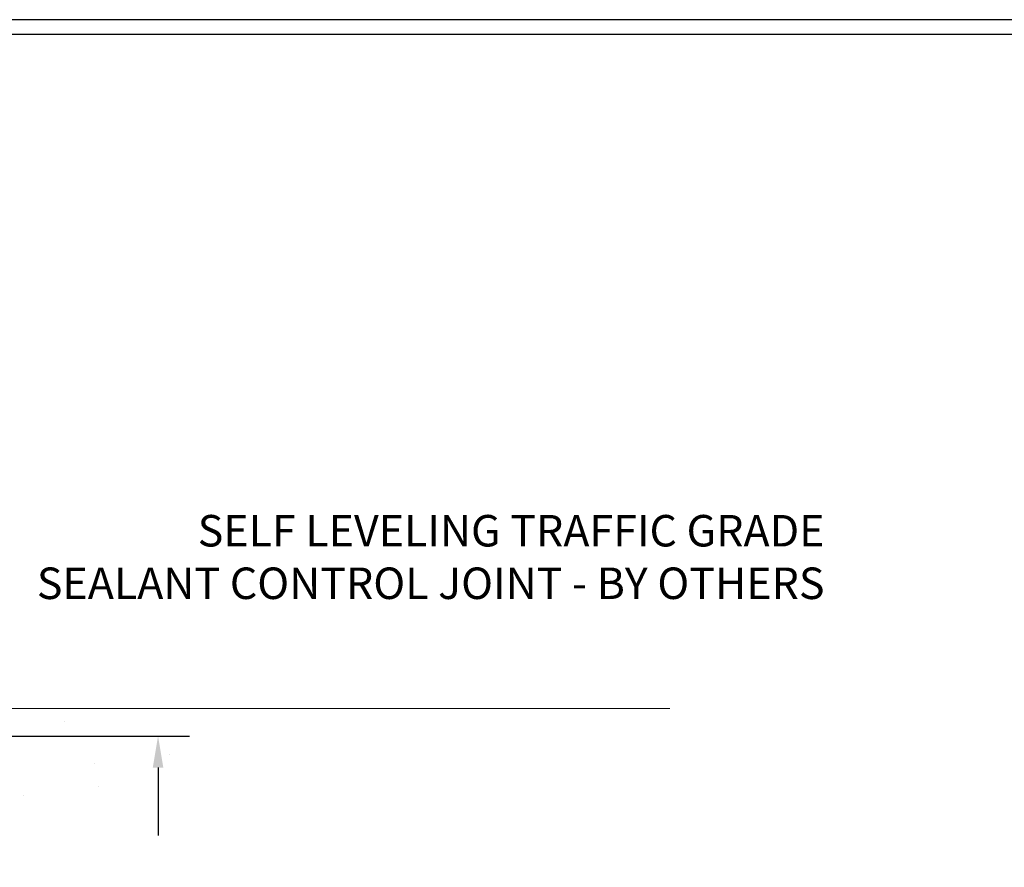
# Model space of a CAD drawing. Units: inches. Extents: x 1.4 to 36.6, y 1.3 to 29.9.
# Drawn here: x 23.1 to 29.4, y 19.9 to 25.3 of the extents above; entities that cross this region are included whole.
import ezdxf

# ---------------------------------------------------------------- set-up
doc = ezdxf.new("R2010")
doc.units = ezdxf.units.IN
doc.header["$MEASUREMENT"] = 0
for name, color, linetype, lineweight in [('CONCRETE - H', 130, 'Continuous', 9), ('CONCRETE - L', 132, 'Continuous', 13), ('DIMS', 50, 'Continuous', 25), ('TBLOCK-T5', 111, 'Continuous', 30), ('TEXT - 4', 241, 'Continuous', 25)]:
    doc.layers.add(name, color=color, linetype=linetype, lineweight=lineweight)
doc.styles.add('ROMANS', font='romans', dxfattribs={"width": 0.9})
doc.styles.get("Standard").update_dxf_attribs({"font": 'arial.ttf'})
doc.dimstyles.get("Standard").update_dxf_attribs({"dimtxt": 0.18, "dimasz": 0.18, "dimexe": 0.18, "dimexo": 0.0625, "dimgap": 0.09, "dimtad": 0, "dimtih": 1, "dimtoh": 1, "dimdec": 4, "dimzin": 0, "dimdsep": 46, "dimtxsty": 'Standard', "dimcen": 0.09, "dimadec": 0, "dimazin": 0, "dimtfac": 1, "dimtdec": 4, "dimtofl": 0, "dimtmove": 0, "dimatfit": 3, "dimfxl": 1, "dimtolj": 1, "dimtzin": 0, "dimarcsym": 0})

# ---------------------------------------------------------------- blocks, each defined once
blk = doc.blocks.new('*D8')
at = {"layer": 'DEFPOINTS', "color": 0, "transparency": 16777216}
for p in [(17.2058850230118, 20.75040740691247), (17.95583502301277, 18.25040740691252), (24.00289963124729, 18.25040740691251)]:
    blk.add_point(p, dxfattribs=at)
at = {"layer": 'DIMS', "color": 0, "lineweight": -2, "transparency": 16777216}
for p, q in [((17.4058850230118, 20.75040740691247), (24.20289963124729, 20.75040740691246)), ((24.00289963124729, 20.55040740691246), (24.00289963124729, 20.11858053695889)), ((24.00289963124729, 18.45040740691251), (24.00289963124729, 19.04239006076841)), ((18.15583502301277, 18.25040740691252), (24.20289963124729, 18.25040740691251))]:
    blk.add_line(p, q, dxfattribs=at)
at = {"layer": 'DIMS', "color": 0, "transparency": 16777216}
for points in [[(23.96956629791396, 20.55040740691247), (24.03623296458063, 20.55040740691246), (24.00289963124729, 20.75040740691246)], [(23.96956629791396, 18.45040740691251), (24.03623296458063, 18.45040740691251), (24.00289963124729, 18.25040740691251)]]:
    blk.add_solid(points, dxfattribs=at)
at = {"layer": 'DIMS', "color": 0, "transparency": 16777216, "insert": (24.00289963124729, 19.58048529886366), "char_height": 0.2, "attachment_point": 5, "style": 'ROMANS'}
blk.add_mtext('\\A1;2 1/2 IN\\P [63.5mm]', dxfattribs=at)

msp = doc.modelspace()

# ---------------------------------------------------------------- hatches: boundary and pattern name
at = {"layer": 'CONCRETE - H'}
h = msp.add_hatch(dxfattribs=at)
h.set_pattern_fill('AR-CONC', color=256, scale=0.19)
h.set_pattern_definition([(49.99999999999999, (276.8745428330139, 347.7117884706974), (1.362794346941432, -0.1192290564669307), [0.1425, -1.5675]), (355, (276.8745428330139, 347.7117884706974), (-0.2636275338647, 1.429165054030022), [0.114, -1.254]), (100.45144446, (276.988109026914, 347.7018527170974), (1.099166808781513, 1.309935982840396), [0.1211063647999999, -1.332170012799998]), (46.18420000000002, (276.8745428330139, 348.0917884706974), (2.027758528275987, -0.3144866335068454), [0.2137499999999997, -2.351249999999996]), (96.63563549, (277.043522648514, 348.0655811873974), (1.775857696781034, 1.850825341471646), [0.1816596498, -1.998256144]), (351.1841639899999, (276.8745428330139, 348.0917884706974), (1.775857695604069, 1.850825340512981), [0.171, -1.8810000019]), (21, (277.064542833014, 347.9967884706974), (1.134123399025077, -0.7649758922641438), [0.1425, -1.5675]), (326.0000000000001, (277.064542833014, 347.9967884706974), (0.4622991306510053, 1.377785085589021), [0.114, -1.254]), (71.45144474, (277.159053115614, 347.9330404800974), (1.596422515786945, 0.6128091903320723), [0.121106361, -1.3321700128]), (37.50000000000001, (276.8745428330139, 347.7117884706974), (0.02310372510285227, 0.6324983222794919), [0, -1.2388, 0, -1.273, 0, -1.25875]), (7.499999999999999, (276.8745428330139, 347.7117884706974), (0.4998321211400824, 0.7493822525764845), [0, -0.7258, 0, -1.2103, 0, -0.47975]), (327.5, (276.450842833014, 347.7117884706974), (1.014262628727577, -0.04285425629532154), [0, -0.475, 0, -1.482, 0, -1.9665]), (317.5, (276.260842833014, 347.7117884706974), (1.108053721750534, 0.1901994664314037), [0, -0.6175, 0, -0.9842, 0, -1.3965])])
edge = h.paths.add_edge_path()
edge.add_spline(control_points=[(24.22105199158935, 20.92477426085713), (24.58956588686553, 20.4981778555587), (23.11806237412847, 20.16666161203494), (22.3270414391487, 19.72663622460964), (22.13265131724526, 17.71392986381863), (26.6831176630387, 16.44217920600675), (25.06704911862423, 16.21399167415637)], knot_values=[0, 0, 0, 0, 1.308495135487092, 2.291501550404718, 2.989102522405544, 6.777505633729426, 6.777505633729426, 6.777505633729426, 6.777505633729426], degree=3, periodic=0)
edge.add_line((25.06704911862434, 16.21399167415648), (24.57404977519499, 16.21399167415512))
edge.add_line((24.57404977519499, 16.21399167415512), (24.57404977519499, 16.33997568266823))
edge.add_line((24.57404977519499, 16.33997568266823), (24.57404977519499, 16.41084168266826))
edge.add_line((24.57404977519499, 16.41084168266826), (23.90436607519538, 16.4108416826682))
edge.add_arc((23.90436607519499, 16.4502116826685), 0.03937000000030366, 239.99999999999739, 270.00000000057906, ccw=False)
edge.add_line((23.88468107519483, 16.41611626252125), (23.74892016757727, 16.49449785907978))
edge.add_arc((23.69380216757745, 16.39903068266852), 0.1102359999996487, 59.99999999998402, 89.99999999998523)
edge.add_line((23.69380216757745, 16.50926668266816), (22.78584422654828, 16.50926668266805))
edge.add_arc((22.78584422654839, 16.54863668266824), 0.03937000000018998, 239.9999999997658, 269.9999999997518, ccw=False)
edge.add_line((22.76615922654818, 16.51454126252116), (22.08607204038967, 16.90718926533889))
edge.add_arc((22.0260720996624, 16.80326618266354), 0.1200000000001113, 60.00003267878048, 90.00000000009497)
edge.add_line((22.02607209966217, 16.92326618266366), (21.81463071710246, 16.92326618266389))
edge.add_arc((21.81463071710229, 16.96263618266374), 0.03936999999984891, 225.000000000234, 270.0000000002482, ccw=False)
edge.add_line((21.7867919231272, 16.93479738868842), (21.67032539899432, 17.05126391282101))
edge.add_arc((21.42062342468714, 16.80156193851445), 0.3531319186160983, 44.99999999993152, 76.09799910883834)
edge.add_arc((21.13133883160427, 15.6327921650743), 1.557170273114178, 76.09799910892572, 103.9020008910647)
edge.add_arc((20.84205423852106, 16.80156193851331), 0.35313191861711, 103.9020008910256, 134.9999999999087)
edge.add_line((20.59235226421387, 17.05126391282129), (20.47588574008128, 16.93479738868847))
edge.add_arc((20.4480469461063, 16.96263618266345), 0.03936999999952588, 269.9999999995864, 315, ccw=False)
edge.add_line((20.44804694610602, 16.92326618266389), (18.73714184362197, 16.92326618266383))
edge.add_arc((18.73714184362208, 16.96263618266391), 0.03937000000007629, 180.0000000000827, 269.9999999998346, ccw=False)
edge.add_line((18.69777184362201, 16.96263618266385), (18.69777184361683, 18.27842090669292))
edge.add_arc((18.7371418436172, 18.27842090669281), 0.03937000000036051, 107.30237723705889, 179.9999999998346, ccw=False)
edge.add_line((18.72543263524685, 18.31600935357965), (18.74270557634017, 18.32253535037449))
edge.add_line((18.74270557634017, 18.32253535037449), (18.75988217251469, 18.32924973044287))
edge.add_line((18.75988217251469, 18.32924973044287), (18.77686607885116, 18.33634087705837))
edge.add_line((18.77686607885116, 18.33634087705837), (18.79356095043076, 18.34399717349452))
edge.add_line((18.79356095043076, 18.34399717349452), (18.80987044233424, 18.35240700302466))
edge.add_line((18.80987044233424, 18.35240700302466), (18.82570935665908, 18.36172257474555))
edge.add_line((18.82570935665908, 18.36172257474555), (18.841049885969, 18.37190985482521))
edge.add_line((18.841049885969, 18.37190985482521), (18.85588264013504, 18.38287504178543))
edge.add_line((18.85588264013504, 18.38287504178543), (18.87019823755654, 18.39452430647048))
edge.add_line((18.87019823755654, 18.39452430647048), (18.88398729315131, 18.40676387095146))
edge.add_line((18.88398729315131, 18.40676387095146), (18.89723857233466, 18.41952717254872))
edge.add_line((18.89723857233466, 18.41952717254872), (18.90993595388736, 18.43281955543448))
edge.add_line((18.90993595388736, 18.43281955543448), (18.92206608148089, 18.44664763151837))
edge.add_line((18.92206608148089, 18.44664763151837), (18.93362887207067, 18.4609790007035))
edge.add_line((18.93362887207067, 18.4609790007035), (18.9446273331524, 18.47577217936878))
edge.add_line((18.9446273331524, 18.47577217936878), (18.95506447222178, 18.49098568389359))
edge.add_line((18.95506447222178, 18.49098568389359), (18.96494329677452, 18.50657803065706))
edge.add_line((18.96494329677452, 18.50657803065706), (18.97426681430724, 18.52250773603833))
edge.add_line((18.97426681430724, 18.52250773603833), (18.9830380959489, 18.53873335829217))
edge.add_line((18.9830380959489, 18.53873335829217), (18.9912653405041, 18.55521683005173))
edge.add_line((18.9912653405041, 18.55521683005173), (18.99896555621271, 18.57192588118942))
edge.add_line((18.99896555621271, 18.57192588118942), (19.00615661959736, 18.58882881297068))
edge.add_line((19.00615661959736, 18.58882881297068), (19.01285688381822, 18.60589541216319))
edge.add_line((19.01285688381822, 18.60589541216319), (19.01908925957932, 18.62310966970045))
edge.add_line((19.01908925957932, 18.62310966970045), (19.02487918968527, 18.64046346813648))
edge.add_line((19.02487918968527, 18.64046346813648), (19.03025214408498, 18.65794877462127))
edge.add_line((19.03025214408498, 18.65794877462127), (19.03523359272739, 18.67555755630479))
edge.add_line((19.03523359272739, 18.67555755630479), (19.03984900556142, 18.69328178033725))
edge.add_line((19.03984900556142, 18.69328178033725), (19.04412385253553, 18.71111341386864))
edge.add_line((19.04412385253553, 18.71111341386864), (19.0480836035982, 18.72904442404916))
edge.add_line((19.0480836035982, 18.72904442404916), (19.0517537286988, 18.74706677802902))
edge.add_line((19.0517537286988, 18.74706677802902), (19.0551596977858, 18.76517244295797))
edge.add_line((19.0551596977858, 18.76517244295797), (19.05832698080766, 18.78335338598622))
edge.add_line((19.05832698080766, 18.78335338598622), (19.06128104771378, 18.80160157426399))
edge.add_line((19.06128104771378, 18.80160157426399), (19.06404736845215, 18.81990897494148))
edge.add_line((19.06404736845215, 18.81990897494148), (19.06665141297216, 18.83826755516844))
edge.add_line((19.06665141297216, 18.83826755516844), (19.06873571027344, 18.85381314334409))
edge.add_line((19.06873571027344, 18.85381314334409), (19.06875345034277, 18.85381128941327))
edge.add_line((19.06875345034277, 18.85381128941327), (19.07147455315189, 18.87510612287161))
edge.add_line((19.07147455315189, 18.87510612287161), (19.07374458870854, 18.89357004464801))
edge.add_line((19.07374458870854, 18.89357004464801), (19.07595422784206, 18.91205301457494))
edge.add_line((19.07595422784206, 18.91205301457494), (19.07812209500074, 18.93048878495136))
edge.add_arc((19.01947462960763, 18.93741466596673), 0.05905499999894104, 353.2649378232264, 366.6781923656576)
edge.add_line((19.07812894050048, 18.94428233213221), (19.07595422784206, 18.9627763173583))
edge.add_line((19.07595422784206, 18.9627763173583), (19.07374458870854, 18.98125928728478))
edge.add_line((19.07374458870854, 18.98125928728478), (19.07147455315189, 18.99972320906118))
edge.add_line((19.07147455315189, 18.99972320906118), (19.06911865122274, 19.01816004983771))
edge.add_line((19.06911865122274, 19.01816004983771), (19.06665141297216, 19.03656177676435))
edge.add_line((19.06665141297216, 19.03656177676435), (19.06404736845215, 19.05492035699131))
edge.add_line((19.06404736845215, 19.05492035699131), (19.06128104771378, 19.0732277576688))
edge.add_line((19.06128104771378, 19.0732277576688), (19.05832698080766, 19.09147594594656))
edge.add_line((19.05832698080766, 19.09147594594656), (19.0551596977858, 19.10965688897482))
edge.add_line((19.0551596977858, 19.10965688897482), (19.0517537286988, 19.12776255390377))
edge.add_line((19.0517537286988, 19.12776255390377), (19.0480836035982, 19.14578490788363))
edge.add_line((19.0480836035982, 19.14578490788363), (19.04412385253553, 19.16371591806392))
edge.add_line((19.04412385253553, 19.16371591806392), (19.03984900556142, 19.18154755159554))
edge.add_line((19.03984900556142, 19.18154755159554), (19.03523359272739, 19.199271775628))
edge.add_line((19.03523359272739, 19.199271775628), (19.03025214408498, 19.21688055731152))
edge.add_line((19.03025214408498, 19.21688055731152), (19.02487918968527, 19.23436586379631))
edge.add_line((19.02487918968527, 19.23436586379631), (19.01908925957932, 19.25171966223234))
edge.add_line((19.01908925957932, 19.25171966223234), (19.01285688381822, 19.2689339197696))
edge.add_line((19.01285688381822, 19.2689339197696), (19.00615661959736, 19.2860005189621))
edge.add_line((19.00615661959736, 19.2860005189621), (18.99896555621271, 19.30290345074336))
edge.add_line((18.99896555621271, 19.30290345074336), (18.9912653405041, 19.31961250188106))
edge.add_line((18.9912653405041, 19.31961250188106), (18.9830380959489, 19.33609597364062))
edge.add_line((18.9830380959489, 19.33609597364062), (18.97426681430724, 19.35232159589446))
edge.add_line((18.97426681430724, 19.35232159589446), (18.96494329677452, 19.36825130127595))
edge.add_line((18.96494329677452, 19.36825130127595), (18.95506447222178, 19.3838436480392))
edge.add_line((18.95506447222178, 19.3838436480392), (18.9446273331524, 19.399057152564))
edge.add_line((18.9446273331524, 19.399057152564), (18.93362887207067, 19.41385033122929))
edge.add_line((18.93362887207067, 19.41385033122929), (18.92206608148089, 19.42818170041442))
edge.add_line((18.92206608148089, 19.42818170041442), (18.90993595388736, 19.4420097764983))
edge.add_line((18.90993595388736, 19.4420097764983), (18.89723857233466, 19.45530215938407))
edge.add_line((18.89723857233466, 19.45530215938407), (18.88398729315085, 19.46806546098133))
edge.add_line((18.88398729315085, 19.46806546098133), (18.87019823755608, 19.48030502546231))
edge.add_line((18.87019823755608, 19.48030502546231), (18.85588264013504, 19.49195429014735))
edge.add_line((18.85588264013504, 19.49195429014735), (18.841049885969, 19.50291947710758))
edge.add_line((18.841049885969, 19.50291947710758), (18.82570935665908, 19.51310675718724))
edge.add_line((18.82570935665908, 19.51310675718724), (18.81005720809398, 19.52231248363756))
edge.add_line((18.81005720809398, 19.52231248363756), (18.8100634208682, 19.52232282142))
edge.add_line((18.8100634208682, 19.52232282142), (18.80987044233424, 19.52242232890813))
edge.add_line((18.80987044233424, 19.52242232890813), (18.81005720809398, 19.52231248363756))
edge.add_line((18.81005720809398, 19.52231248363756), (18.77276435673602, 19.46025882227791))
edge.add_line((18.77276435673602, 19.46025882227791), (18.75697968531367, 19.46818616477486))
edge.add_line((18.75697968531367, 19.46818616477486), (18.73964092325295, 19.47615354319901))
edge.add_line((18.73964092325295, 19.47615354319901), (18.72205944638117, 19.4837491799754))
edge.add_line((18.72205944638117, 19.4837491799754), (18.70435661210334, 19.49115894592818))
edge.add_arc((18.73714184361697, 19.59640676913897), 0.1102360000000528, 180.0000000000295, 252.6979232241653, ccw=False)
edge.add_line((18.62690584361698, 19.59640676913892), (18.62690584361698, 19.71029786297986))
edge.add_line((18.62690584361698, 19.71029786297986), (18.69777184361701, 19.71029786297986))
edge.add_line((18.69777184361701, 19.71029786297986), (18.69777184361701, 19.78564347409843))
edge.add_line((18.69777184361701, 19.78564347409843), (18.62690584361698, 19.78564347409843))
edge.add_line((18.62690584361698, 19.78564347409843), (18.5996109472234, 19.78564347409837))
edge.add_arc((18.63871684361729, 19.7901960302185), 0.03936999999995862, 122.90315213916529, 186.6402612609531, ccw=False)
edge.add_line((18.6173302469816, 19.82325068774713), (18.93254818743705, 20.02719891922015))
edge.add_arc((18.75485834361544, 20.22589127264813), 0.2665564328769809, 311.8061494065162, 360.0000000001588)
edge.add_line((19.02141477649238, 20.22589127264887), (19.02141477649238, 20.27510487499813))
edge.add_line((19.02141477649238, 20.27510487499813), (19.04029273336945, 20.27510487499836))
edge.add_line((19.04029273336945, 20.27510487499836), (19.11115848140125, 20.27510487499836))
edge.add_line((19.11115848140125, 20.27510487499836), (19.11115848140125, 20.22141100240793))
edge.add_line((19.11115848140125, 20.22141100240793), (19.30997737903917, 20.22141100240793))
edge.add_arc((19.30997737903917, 20.30015115988822), 0.07874015748029706, 270, 360)
edge.add_line((19.38871753651947, 20.30015115988822), (19.38871753651947, 20.9247085757891))
edge.add_line((19.38871753651947, 20.9247085757891), (20.45583617730799, 20.92470857578888))
edge.add_line((20.45583617730799, 20.92470857578888), (24.22105199158935, 20.92477426085713))

# ---------------------------------------------------------------- linework, layer by layer
at = {"layer": 'CONCRETE - L'}
msp.add_line((27.25154158385394, 20.92477426085707), (17.95583617730799, 20.9247742608573), dxfattribs=at)
at = {"layer": 'TBLOCK-T5'}
for points in [[(31.82731082649568, 25.29790155902212), (6.102310826497131, 25.29790155902212), (6.102310826497131, 5.94790155902357), (31.82731082649568, 5.94790155902357)], [(31.7339517689006, 9.451642287849076), (31.7339517689006, 25.20454250143067), (6.195669884090393, 25.20454250143067), (6.195669884090393, 9.451642287849076)]]:
    msp.add_lwpolyline(points, close=True, dxfattribs=at)

# ---------------------------------------------------------------- texts
at = {"layer": 'TEXT - 4', "insert": (28.23316642157957, 22.15401184960919), "char_height": 0.2, "attachment_point": 3, "style": 'ROMANS'}
msp.add_mtext_dynamic_manual_height_columns('SELF LEVELING TRAFFIC GRADE\\PSEALANT CONTROL JOINT - BY OTHERS', width=7.825425599153505, gutter_width=90, heights=[0], dxfattribs=at)

# ---------------------------------------------------------------- dimensions: what is measured, and where the dimension line sits
at = {"layer": 'DIMS'}
dim = msp.add_linear_dim(base=(24.00289963124729, 18.25040740691251), p1=(17.2058850230118, 20.75040740691247), p2=(17.95583502301277, 18.25040740691252), angle=90, text='<>\\P[]', dimstyle='Standard', override={"dimtxt": 0.2, "dimasz": 0.2, "dimexe": 0.2, "dimexo": 0.2, "dimgap": 0.2, "dimlunit": 5, "dimpost": ' IN', "dimtxsty": 'ROMANS', "dimfrac": 2}, dxfattribs=at)
dim.commit()
dim.dimension.update_dxf_attribs({"geometry": '*D8', "text_midpoint": (24.00289963124729, 19.58048529886366), "dimtype": 160})

doc.saveas('drawing.dxf')
